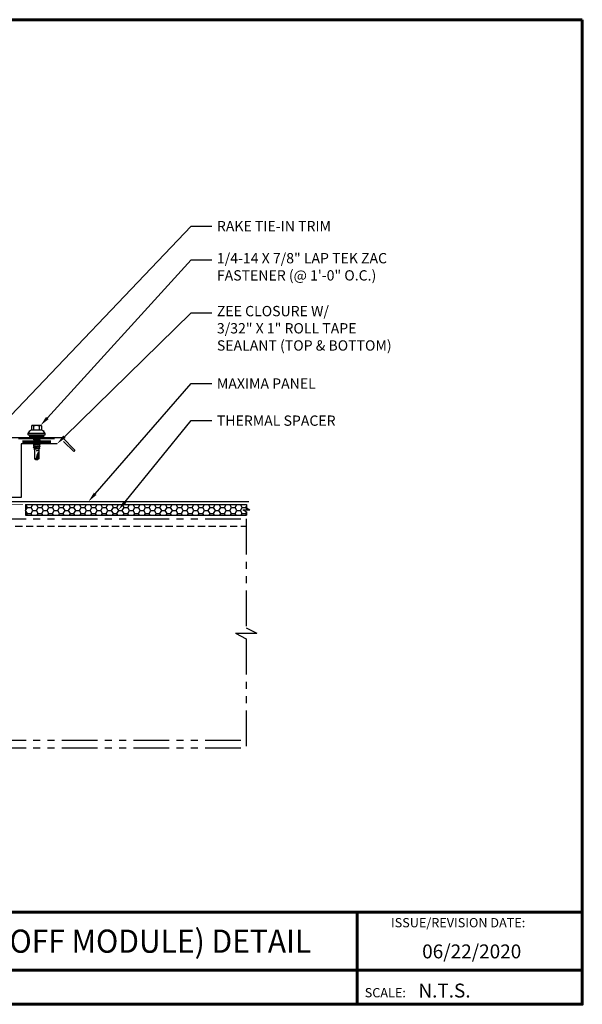
# Model space of a CAD drawing. Units: inches. Extents: x -15.1 to 29.4, y -0.7 to 33.7.
# Drawn here: x 9.8 to 29.4, y -0.7 to 33.7 of the extents above; entities that cross this region are included whole.
import ezdxf
from ezdxf import colors
from ezdxf.entities.mleader import LeaderData, LeaderLine
from ezdxf.enums import TextEntityAlignment as Align
from ezdxf.math import Vec2, Vec3

# ---------------------------------------------------------------- set-up
doc = ezdxf.new("R2010")
doc.units = ezdxf.units.IN
doc.header["$MEASUREMENT"] = 0
doc.linetypes.add('HIDDEN', pattern=[0.375, 0.25, -0.125])
doc.linetypes.add('PHANTOM', pattern=[2.5, 1.25, -0.25, 0.25, -0.25, 0.25, -0.25])
for name, color, linetype in [('ACCESSORIES', 30, 'Continuous'), ('BOARDER', 6, 'Continuous'), ('BOARDER @ 1', 6, 'Continuous'), ('DIM', 2, 'Continuous'), ('DIM @ 2', 2, 'Continuous'), ('OBJ', 7, 'Continuous'), ('REDIRON', 4, 'PHANTOM'), ('SEALANT', 2, 'Continuous'), ('SHEETING', 5, 'Continuous'), ('TRIM', 3, 'Continuous'), ('TXT @ 1', 2, 'Continuous')]:
    doc.layers.add(name, color=color, linetype=linetype)
doc.styles.add('Annotative', font='arial.ttf')
doc.styles.get("Standard").update_dxf_attribs({"font": 'romans.shx'})

# ---------------------------------------------------------------- blocks, each defined once
blk = doc.blocks.new('LAP TEK ZAC')
at = {"layer": 'DIM', "color": 1, "linetype": 'ByBlock'}
blk.add_point((0.753, -0.041), dxfattribs=at)
at = {"layer": 'OBJ', "color": 1}
for p, q in [((0.908, 0.357), (0.908, 0.357)), ((0.922, 0.376), (0.922, 0.376)), ((1.069, 0.414), (1.028, 0.414)), ((1.069, 0.414), (1.069, 0.414)), ((1.078, -0.175), (1.078, 0.404)), ((1.078, 0.404), (1.078, 0.404)), ((0.898, 0.293), (0.767, 0.293)), ((0.767, 0.293), (0.767, 0.293)), ((0.767, 0.204), (0.767, 0.204)), ((0.767, 0.204), (0.908, 0.204)), ((0.908, 0.025), (0.767, 0.025)), ((0.767, 0.025), (0.767, 0.025)), ((0.898, 0.293), (0.898, 0.293)), ((0.908, 0.303), (0.908, 0.303)), ((0.767, -0.065), (0.767, -0.065)), ((0.767, -0.065), (0.898, -0.065)), ((0.898, -0.065), (0.898, -0.065)), ((0.908, -0.075), (0.908, -0.075)), ((1.028, -0.186), (1.069, -0.185)), ((1.069, -0.185), (1.069, -0.185)), ((1.078, -0.175), (1.078, -0.175))]:
    blk.add_line(p, q, dxfattribs=at)
for points in [[(1.028, 0.414), (1.028, -0.186)], [(0.764, 0.288), (0.753, 0.269), (0.753, -0.041), (0.753, -0.041), (0.764, -0.059)], [(0.908, 0.303), (0.908, -0.075)], [(1.158, 0.065), (1.167, 0.018), (1.207, 0.018), (1.223, -0.009), (1.187, 0.237), (1.203, 0.21), (1.243, 0.21), (1.279, 0.018), (1.294, -0.009), (1.259, 0.237), (1.243, 0.21)], [(1.187, 0.237), (1.172, 0.21), (1.158, 0.21)], [(1.158, 0.003), (1.167, 0.018)], [(1.172, 0.21), (1.207, 0.018)], [(1.203, 0.21), (1.238, 0.018)], [(1.223, -0.009), (1.238, 0.018), (1.238, 0.018), (1.279, 0.018)], [(1.259, 0.237), (1.274, 0.21), (1.274, 0.21), (1.314, 0.21), (1.33, 0.237), (1.346, 0.21), (1.346, 0.21), (1.386, 0.21), (1.386, 0.21), (1.401, 0.237), (1.417, 0.21), (1.457, 0.21), (1.473, 0.237), (1.488, 0.21), (1.49, 0.21), (1.529, 0.2), (1.544, 0.227), (1.565, 0.19), (1.565, 0.19), (1.568, 0.189), (1.607, 0.189), (1.616, 0.205), (1.624, 0.189), (1.633, 0.114), (1.607, 0.189)], [(1.274, 0.21), (1.31, 0.018)], [(1.294, -0.009), (1.31, 0.018), (1.31, 0.018), (1.35, 0.018), (1.366, -0.009), (1.381, 0.018), (1.381, 0.018), (1.421, 0.018), (1.437, -0.009), (1.453, 0.018), (1.49, 0.018), (1.493, 0.019), (1.493, 0.019), (1.508, -0.008), (1.53, 0.029), (1.568, 0.039), (1.58, 0.019)], [(1.314, 0.21), (1.35, 0.018)], [(1.33, 0.237), (1.366, -0.009)], [(1.346, 0.21), (1.381, 0.018)], [(1.386, 0.21), (1.421, 0.018)], [(1.401, 0.237), (1.437, -0.009)], [(1.417, 0.21), (1.453, 0.018)], [(1.457, 0.21), (1.493, 0.019)], [(1.473, 0.237), (1.508, -0.008)], [(1.488, 0.21), (1.53, 0.029)], [(1.529, 0.2), (1.568, 0.039)], [(1.544, 0.227), (1.58, 0.019), (1.592, 0.039), (1.917, 0.039)], [(1.565, 0.19), (1.592, 0.039)], [(1.616, 0.205), (1.633, 0.114)], [(1.81, 0.174), (1.903, 0.174), (1.916, 0.154)]]:
    blk.add_lwpolyline(points, dxfattribs=at)
at = {"layer": 'OBJ'}
for points in [[(1.078, 0.353), (1.158, 0.353), (1.158, 0.353), (1.158, -0.125), (1.158, -0.125), (1.078, -0.125)], [(1.086, 0.353), (1.086, -0.125)], [(1.094, 0.353), (1.094, -0.125)], [(1.102, 0.353), (1.102, -0.125)], [(1.11, 0.353), (1.11, -0.125)], [(1.118, 0.353), (1.118, -0.125)], [(1.126, 0.353), (1.126, -0.125)], [(1.134, 0.353), (1.134, -0.125)], [(1.142, 0.353), (1.142, -0.125)], [(1.15, 0.353), (1.15, -0.125)]]:
    blk.add_lwpolyline(points, dxfattribs=at)
at = {"layer": 'OBJ', "color": 1}
for points in [[(0.767, 0.204, 0.154701), (0.767, 0.025)], [(1.624, 0.189), (1.917, 0.189), (1.953, 0.134), (1.953, 0.094), (1.917, 0.039), (1.917, 0.039, -0.215368), (1.899, 0.1)]]:
    blk.add_lwpolyline(points, format="xyb", dxfattribs=at)
blk.add_lwpolyline([(1.696, 0.169), (1.696, 0.169, 0.114658), (1.899, 0.1), (1.899, 0.1, 0.373799), (1.953, 0.134), (1.704, 0.189), (1.704, 0.189, 0.845016)], format="xyb", close=True, dxfattribs=at)
for centre, radius, start, end in [((1.129, 0.186), 0.25, 113.6895, 151.8592), ((1.068, 0.404), 0.01, 0, 89), ((0.833, 0.249), 0.0792, 145.6158, 214.3842), ((0.833, -0.02), 0.0792, 145.6158, 214.3842), ((0.898, 0.303), 0.01, 270, 0), ((0.898, -0.075), 0.01, 360, 90), ((1.129, 0.043), 0.25, 208.1408, 246.3105), ((1.068, -0.175), 0.01, 271, 0)]:
    blk.add_arc(centre, radius, start, end, dxfattribs=at)

msp = doc.modelspace()

# ---------------------------------------------------------------- hatches: boundary and pattern name
at = {"layer": 'ACCESSORIES'}
h = msp.add_hatch(dxfattribs=at)
h.set_pattern_fill('HONEY', color=256, style=0)
h.set_pattern_definition([(0, (483.27043, -239.42229), (0.1875, 0.108253175), [0.125, -0.25]), (120, (483.27043, -239.42229), (-0.1875, 0.108253176), [0.125, -0.25]), (60, (483.27043, -239.42229), (4e-10, 0.21650635), [-0.25, 0.125])])
h.paths.add_polyline_path([(17.665, 16.431), (17.665, 16.548), (17.542, 16.618), (17.788, 16.618), (17.665, 16.689), (17.665, 16.806), (9.949, 16.806), (9.949, 16.431)])

# ---------------------------------------------------------------- linework, layer by layer
at = {"linetype": 'HIDDEN', "ltscale": 2}
msp.add_line((10.961, 19.097), (9.661, 19.097), dxfattribs=at)
at = {"layer": 'ACCESSORIES'}
for p, q in [((9.949, 16.806), (17.665, 16.806)), ((9.949, 16.806), (9.949, 16.431)), ((17.542, 16.618), (17.788, 16.618)), ((17.542, 16.618), (17.665, 16.548)), ((17.665, 16.806), (17.665, 16.689)), ((17.665, 16.689), (17.788, 16.618)), ((17.665, 16.548), (17.665, 16.431)), ((9.949, 16.431), (17.665, 16.431))]:
    msp.add_line(p, q, dxfattribs=at)
at = {"layer": 'ACCESSORIES', "lineweight": 35, "const_width": 0.02}
msp.add_lwpolyline([(9.866, 16.813), (8.366, 16.813), (7.485, 16.492), (5.985, 16.492)], dxfattribs=at)
at = {"layer": 'BOARDER', "lineweight": 60}
for p, q in [((29.393, 2.571), (-15.11, 2.571)), ((21.536, 2.571), (21.536, -0.652)), ((-8.027, 0.535), (29.393, 0.535))]:
    msp.add_line(p, q, dxfattribs=at)
msp.add_lwpolyline([(29.393, 33.737), (29.393, -0.652), (-15.11, -0.652), (-15.11, 33.737)], close=True, dxfattribs=at)
at = {"layer": 'REDIRON'}
for p, q in [((6.221, 16.305), (17.658, 16.305)), ((17.658, 16.305), (17.658, 12.5)), ((17.658, 12.5), (18.035, 12.305)), ((17.282, 12.305), (18.035, 12.305)), ((17.282, 12.305), (17.658, 12.111)), ((17.658, 12.111), (17.658, 8.305)), ((6.221, 8.568), (17.658, 8.568)), ((6.221, 8.305), (17.658, 8.305))]:
    msp.add_line(p, q, dxfattribs=at)
at = {"layer": 'REDIRON', "linetype": 'HIDDEN'}
msp.add_line((6.221, 16.043), (17.658, 16.043), dxfattribs=at)
at = {"layer": 'SEALANT', "const_width": 0.0938}
msp.add_lwpolyline([(9.848, 19), (10.848, 19)], dxfattribs=at)
at = {"layer": 'SHEETING'}
msp.add_lwpolyline([(7.823, 16.904), (17.755, 16.904)], dxfattribs=at)
at = {"layer": 'TRIM'}
for points in [[(6.17, 21.517), (6.17, 19.142), (11.24, 19.142), (11.681, 18.7), (11.637, 18.656), (11.284, 19.009)], [(11.054, 18.921), (9.804, 18.921), (9.804, 17.046), (8.429, 17.046)]]:
    msp.add_lwpolyline(points, dxfattribs=at)

# ---------------------------------------------------------------- block references
at = {"layer": 'ACCESSORIES', "rotation": 270}
msp.add_blockref('LAP TEK ZAC', (10.225, 20.313), dxfattribs=at)

# ---------------------------------------------------------------- texts
at = {"layer": 'BOARDER @ 1'}
for s, height, p in [('ISSUE/REVISION DATE:', 0.32366, (22.714, 2.037)), ('SCALE:', 0.3237, (21.797, -0.409))]:
    msp.add_text(s, height=height, dxfattribs=at).set_placement(p)
at = {"layer": 'TXT @ 1', "style": 'Annotative', "width": 0.95}
msp.add_text('FLOATING RAKE START TIE-IN (OFF MODULE) DETAIL', height=0.80915, dxfattribs=at).set_placement((7.141, 1.553), align=Align.MIDDLE_CENTER)
at = {"layer": 'TXT @ 1', "style": 'Annotative'}
for s, p in [('06/22/2020', (23.802, 0.952)), ('N.T.S.', (23.67, -0.415))]:
    msp.add_text(s, height=0.4855, dxfattribs=at).set_placement(p)

# ---------------------------------------------------------------- leaders
at = {"layer": 'DIM @ 2'}
ml = msp.add_multileader_mtext('Standard', dxfattribs=at)
ml.set_content('\\A1;RAKE TIE-IN TRIM', color=1)
ml.set_leader_properties(color=2)
ml.build(insert=Vec2(0, 0))
ml.multileader.update_dxf_attribs({"dogleg_length": 0.36, "arrow_head_size": 0.36, "scale": 2})
ctx = ml.context
ctx.base_point, ctx.scale, ctx.char_height, ctx.arrow_head_size, ctx.landing_gap_size, ctx.plane_origin = Vec3(16.456, 26.526), 2, 0.36, 0.36, 0.18, Vec3(8.705, 19.142)
notes = []
notes.append((ctx, [(0, (1, 1, 0), (15.736, 26.526), (1, 0), 0.72, [(0, [(8.705, 19.142)], 0, [])])]))
ctx.mtext.insert, ctx.mtext.flow_direction = Vec3(16.636, 26.706), 5
ml = msp.add_multileader_mtext('Standard', dxfattribs=at)
ml.set_content('\\A1;1/4-14 X 7/8" LAP TEK ZAC\\PFASTENER (@ 1\'-0" O.C.)', color=1)
ml.set_leader_properties(color=2)
ml.build(insert=Vec2(0, 0))
ml.multileader.update_dxf_attribs({"dogleg_length": 0.36, "arrow_head_size": 0.36, "scale": 2})
ctx = ml.context
ctx.base_point, ctx.scale, ctx.char_height, ctx.arrow_head_size, ctx.landing_gap_size, ctx.plane_origin = Vec3(16.456, 25.347), 2, 0.36, 0.36, 0.18, Vec3(10.474, 19.56)
notes.append((ctx, [(0, (1, 1, 0), (15.736, 25.347), (1, 0), 0.72, [(0, [(10.474, 19.56)], 0, [])])]))
ctx.mtext.insert, ctx.mtext.flow_direction = Vec3(16.636, 25.587), 5
ml = msp.add_multileader_mtext('Standard', dxfattribs=at)
ml.set_content('\\A1;ZEE CLOSURE W/ \\P3/32" X 1" ROLL TAPE\\PSEALANT (TOP & BOTTOM)', color=1)
ml.set_leader_properties(color=2)
ml.build(insert=Vec2(0, 0))
ml.multileader.update_dxf_attribs({"dogleg_length": 0.36, "arrow_head_size": 0.36, "scale": 2})
ctx = ml.context
ctx.base_point, ctx.scale, ctx.char_height, ctx.arrow_head_size, ctx.landing_gap_size, ctx.plane_origin = Vec3(16.456, 23.499), 2, 0.36, 0.36, 0.18, Vec3(11.054, 18.921)
notes.append((ctx, [(0, (1, 1, 0), (15.736, 23.499), (1, 0), 0.72, [(0, [(11.054, 18.921)], 0, [])])]))
ctx.mtext.insert, ctx.mtext.flow_direction = Vec3(16.636, 23.739), 5
ml = msp.add_multileader_mtext('Standard', dxfattribs=at)
ml.set_content('\\A1;MAXIMA PANEL', color=1)
ml.set_leader_properties(color=2)
ml.build(insert=Vec2(0, 0))
ml.multileader.update_dxf_attribs({"dogleg_length": 0.36, "arrow_head_size": 0.36, "scale": 2})
ctx = ml.context
ctx.base_point, ctx.scale, ctx.char_height, ctx.arrow_head_size, ctx.landing_gap_size, ctx.plane_origin = Vec3(16.456, 21.029), 2, 0.36, 0.36, 0.18, Vec3(12.148, 16.904)
notes.append((ctx, [(0, (1, 1, 0), (15.736, 21.029), (1, 0), 0.72, [(0, [(12.148, 16.904)], 0, [])])]))
ctx.mtext.insert, ctx.mtext.flow_direction = Vec3(16.636, 21.209), 5
ml = msp.add_multileader_mtext('Standard', dxfattribs=at)
ml.set_content('\\A1;THERMAL SPACER', color=1)
ml.set_leader_properties(color=2)
ml.build(insert=Vec2(0, 0))
ml.multileader.update_dxf_attribs({"dogleg_length": 0.36, "arrow_head_size": 0.36, "scale": 2})
ctx = ml.context
ctx.base_point, ctx.scale, ctx.char_height, ctx.arrow_head_size, ctx.landing_gap_size, ctx.plane_origin = Vec3(16.456, 19.733), 2, 0.36, 0.36, 0.18, Vec3(13.201, 16.618)
notes.append((ctx, [(0, (1, 1, 0), (15.736, 19.733), (1, 0), 0.72, [(0, [(13.201, 16.618)], 0, [])])]))
ctx.mtext.insert, ctx.mtext.flow_direction = Vec3(16.636, 19.913), 5
for ctx, leaders in notes:
    for number, flags, end, landing, length, lines in leaders:
        leader = LeaderData()
        leader.index, (leader.has_last_leader_line, leader.has_dogleg_vector, leader.attachment_direction) = number, flags
        leader.last_leader_point, leader.dogleg_vector, leader.dogleg_length = Vec3(end), Vec3(landing), length
        for number, points, colour, breaks in lines:
            line = LeaderLine()
            line.index, line.vertices, line.color, line.breaks = number, Vec3.list(points), colors.encode_raw_color(colour), breaks
            leader.lines.append(line)
        ctx.leaders.append(leader)

doc.saveas('drawing.dxf')
